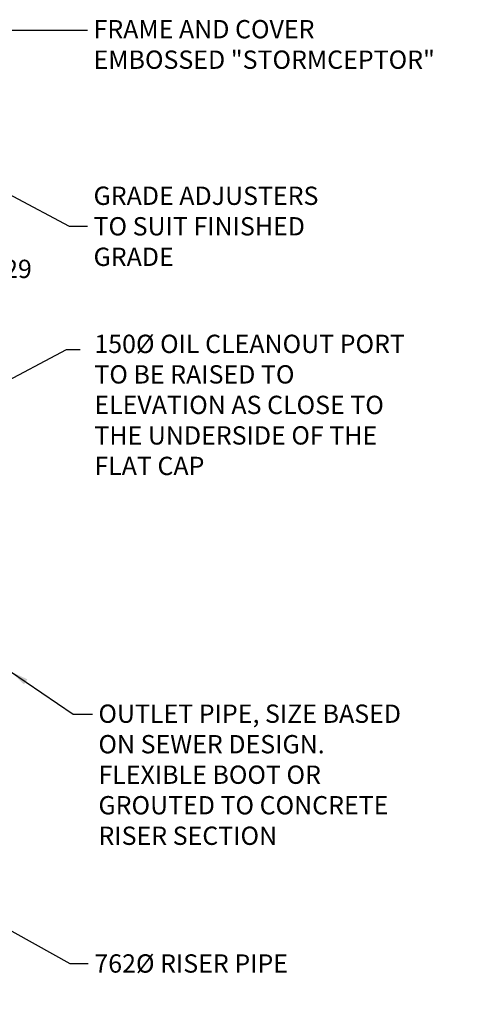
# Model space of a CAD drawing. Extents: x -22563 to -15515, y 19427 to 31271.
# Drawn here: x -18168 to -15953, y 21996 to 26837 of the extents above; entities that cross this region are included whole.
import ezdxf

# ---------------------------------------------------------------- set-up
doc = ezdxf.new("R2010")
doc.units = 0
doc.header["$LTSCALE"] = 150
doc.header["$MEASUREMENT"] = 0
doc.layers.get('DEFPOINTS').update_dxf_attribs({"linetype": 'CONTINUOUS'})
doc.layers.add('DIM', color=154, linetype='CONTINUOUS', lineweight=9)
doc.styles.add('ROMANS', font='romans.shx')
doc.styles.add('SWISSL', font='swissl.ttf')
doc.dimstyles.get("Standard").update_dxf_attribs({"dimscale": 25, "dimtxt": 2.5, "dimasz": 3, "dimexe": 0.6, "dimexo": 1.5, "dimgap": 1, "dimtad": 0, "dimtih": 1, "dimtoh": 1, "dimdec": 4, "dimrnd": 1, "dimzin": 12, "dimdsep": 46, "dimtxsty": 'SWISSL', "dimcen": 0.09, "dimclrt": 256, "dimadec": 0, "dimazin": 0, "dimtfac": 1, "dimtdec": 4, "dimtofl": 0, "dimtmove": 0, "dimatfit": 3, "dimfxl": 1, "dimtolj": 1, "dimtzin": 0, "dimarcsym": 0})
doc.dimstyles.new('STANDARD$0', dxfattribs={"dimscale": 25, "dimtxt": 3, "dimasz": 3, "dimexe": 0.6, "dimexo": 1.5, "dimgap": 1, "dimtad": 0, "dimtih": 1, "dimtoh": 1, "dimdec": 4, "dimrnd": 1, "dimzin": 12, "dimdsep": 46, "dimtxsty": 'SWISSL', "dimcen": 0.09, "dimclrt": 256, "dimadec": 0, "dimazin": 0, "dimtfac": 1, "dimtdec": 4, "dimtofl": 0, "dimtmove": 0, "dimatfit": 3, "dimfxl": 1, "dimtolj": 1, "dimtzin": 0, "dimarcsym": 0})

# ---------------------------------------------------------------- blocks, each defined once
blk = doc.blocks.new('*D558')
at = {"layer": 'DEFPOINTS', "color": 0, "lineweight": 15, "ltscale": 50, "transparency": 16777216}
for p in [(-18762.8, 25611.5), (-18533.8, 25611.5), (-18533.8, 25511.4)]:
    blk.add_point(p, dxfattribs=at)
at = {"layer": 'DIM', "color": 0, "lineweight": -2, "ltscale": 50, "transparency": 16777216}
for p, q in [((-18762.8, 25656.5), (-18762.8, 25629.5)), ((-18852.8, 25611.5), (-18942.8, 25611.5)), ((-18533.8, 25556.4), (-18533.8, 25629.5)), ((-18443.8, 25611.5), (-18353.8, 25611.5))]:
    blk.add_line(p, q, dxfattribs=at)
at = {"layer": 'DIM', "color": 0, "lineweight": 15, "ltscale": 50, "transparency": 16777216}
for points in [[(-18852.8, 25626.5), (-18852.8, 25596.5), (-18762.8, 25611.5)], [(-18443.8, 25626.5), (-18443.8, 25596.5), (-18533.8, 25611.5)]]:
    blk.add_solid(points, dxfattribs=at)
at = {"layer": 'DIM', "ltscale": 50, "transparency": 16777216, "insert": (-18210.2, 25611.5), "char_height": 90, "attachment_point": 5, "style": 'ROMANS'}
blk.add_mtext('\\A1;229', dxfattribs=at)

msp = doc.modelspace()

# ---------------------------------------------------------------- texts
at = {"layer": 'DIM', "lineweight": 15, "char_height": 90}
for s, insert, attachment_point, style in [('{\\Fromans.shx;FRAME AND COVER\\PEMBOSSED "STORMCEPTOR"}', (-17804.72914, 26834.99663), 1, 'ROMANS'), ('{\\Fromans.shx;GRADE ADJUSTERS\\PTO SUIT FINISHED\\PGRADE}', (-17804.72914, 25820.99663), 4, 'SWISSL'), ('150%%C OIL CLEANOUT PORT\\PTO BE RAISED TO\\PELEVATION AS CLOSE TO\\PTHE UNDERSIDE OF THE\\PFLAT CAP', (-17800.72914, 25287.99663), 1, 'ROMANS'), ('OUTLET PIPE, SIZE BASED\\PON SEWER DESIGN.\\PFLEXIBLE BOOT OR\\PGROUTED TO CONCRETE \\PRISER SECTION', (-17780.72914, 23469.99663), 1, 'ROMANS'), ('762%%C RISER PIPE', (-17800.72914, 22241.99663), 1, 'ROMANS')]:
    msp.add_mtext(s, dxfattribs=dict(at, insert=insert, attachment_point=attachment_point, style=style))

# ---------------------------------------------------------------- dimensions: what is measured, and where the dimension line sits
at = {"layer": 'DIM', "ltscale": 50}
dim = msp.add_linear_dim(base=(-18533.76583, 25611.46814), p1=(-18762.76583, 25611.46814), p2=(-18533.76583, 25511.43053), dimstyle='STANDARD$0', override={"dimscale": 30, "dimtxsty": 'ROMANS'}, dxfattribs=at)
dim.commit()
dim.dimension.update_dxf_attribs({"geometry": '*D558', "text_midpoint": (-18210.1944, 25611.46814)})

# ---------------------------------------------------------------- leaders
at = {"layer": 'DIM', "lineweight": 15, "annotation_type": 0, "has_hookline": 1, "hookline_direction": 0}
for points, text_width in [([(-19404.72917, 26631.63608), (-18769.72914, 26784.99663), (-17834.72914, 26784.98257)], 1851.42857), ([(-19165.72914, 26413.99663), (-18200.72914, 25968.99663), (-17924.72914, 25820.99663), (-17834.72914, 25820.99663)], 1234.28571), ([(-19314.21627, 22972.72153), (-17920.72914, 22196.99663), (-17830.72914, 22196.99663)], 1174.28571)]:
    msp.add_leader(points, dimstyle='Standard', override={"dimscale": 30, "dimgap": 1, "dimtad": 0}, dxfattribs=dict(at, text_width=text_width))
at = {"layer": 'DIM', "lineweight": 15, "ltscale": 2}
for points in [[(-19183.72914, 24555.99663), (-17937.72914, 25214.99663), (-17869.72914, 25214.99663)], [(-18212.72914, 23632.41793), (-17904.72914, 23422.99663), (-17809.72914, 23422.99663)]]:
    msp.add_leader(points, dimstyle='Standard', override={"dimscale": 30, "dimgap": 1, "dimtad": 0, "dimtxsty": 'ROMANS'}, dxfattribs=at)
at = {"layer": 'DIM', "lineweight": 15, "ltscale": 50, "annotation_type": 0, "has_hookline": 1, "hookline_direction": 0, "text_width": 1675.71429}
msp.add_leader([(-20654.77222, 22271.04653), (-19201.72914, 21371.99663), (-17920.72914, 20582.99663), (-17830.72914, 20582.99663)], dimstyle='Standard', override={"dimscale": 30}, dxfattribs=at)

doc.saveas('drawing.dxf')
